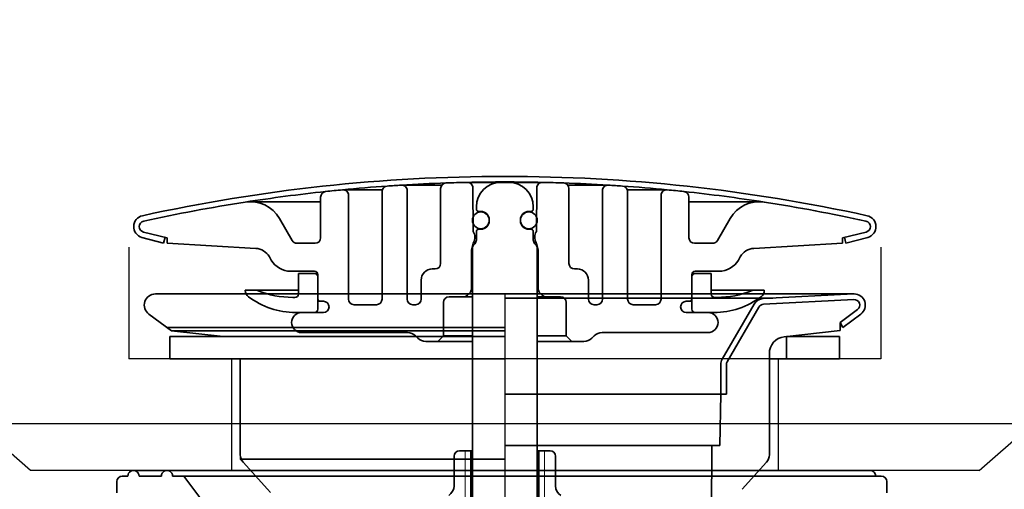
# Model space of a CAD drawing. Extents: x -83320 to 7275, y -67942 to 35614.
# Drawn here: x -82069 to -81981, y -65984 to -65941 of the extents above; entities that cross this region are included whole.
import ezdxf

# ---------------------------------------------------------------- set-up
doc = ezdxf.new("R2010")
doc.units = 0
doc.header["$LTSCALE"] = 80
doc.header["$MEASUREMENT"] = 0
for name, pattern in [('CENTER', [2, 1.25, -0.25, 0.25, -0.25]), ('DASHED', [0.75, 0.5, -0.25]), ('DASHED2', [5, 2.5, -2.5])]:
    doc.linetypes.add(name, pattern=pattern)
doc.layers.add('01 洗面カウンター', color=2, linetype='CONTINUOUS')
doc.layers.add('1', color=7, linetype='CONTINUOUS')

# ---------------------------------------------------------------- blocks, each defined once
blk = doc.blocks.new('A$C8997')
at = {"layer": '01 洗面カウンター', "linetype": 'DASHED'}
for p, q in [((93.933, 29.554), (266.3, 20)), ((506.067, 29.554), (333.7, 20)), ((266.3, 20), (266.3, 10)), ((333.7, 20), (333.7, 10)), ((333.7, 10), (266.3, 10)), ((257.5, 0), (249.5, 7)), ((342.5, 0), (350.5, 7)), ((342.5, 0), (257.5, 0))]:
    blk.add_line(p, q, dxfattribs=at)
at = {"layer": '01 洗面カウンター', "linetype": 'Continuous'}
for p, q in [((275.5, 10), (275.5, 0)), ((324.5, 10), (324.5, 0))]:
    blk.add_line(p, q, dxfattribs=at)
blk = doc.blocks.new('A$C13033')
at = {"layer": '1', "color": 2, "linetype": 'Continuous', "lineweight": 35}
for p, q in [((18.75, 76.787), (22.278, 76.787)), ((24, 77.203), (27.605, 77.203)), ((27.5, 76.896), (27.5, 70.188)), ((29.85, 77.45), (33.25, 77.45)), ((29.88, 77.45), (33.25, 77.45)), ((30.425, 73.038), (30.391, 76.954)), ((36.62, 77.45), (33.25, 77.45)), ((36.075, 73.038), (36.109, 76.954)), ((42.5, 77.203), (38.895, 77.203)), ((39, 76.896), (39, 70.188)), ((47.75, 76.787), (44.222, 76.787)), ((16.75, 76.134), (16.75, 72.488)), ((19.25, 76.287), (19.25, 66.988)), ((22.25, 76.62), (22.25, 66.988)), ((24.5, 76.703), (24.5, 66.988)), ((42, 76.703), (42, 66.988)), ((44.25, 76.62), (44.25, 66.988)), ((47.25, 76.287), (47.25, 66.988)), ((49.75, 76.134), (49.75, 72.488)), ((10.461, 75.72), (16.75, 75.72)), ((30.7, 75.25), (30.7, 75.05)), ((35.8, 75.25), (35.8, 75.05)), ((56.039, 75.72), (49.75, 75.72)), ((14.206, 72.238), (13.061, 74.22)), ((31.1, 74.85), (30.9, 74.85)), ((35.4, 74.85), (35.6, 74.85)), ((52.294, 72.238), (53.439, 74.22)), ((30.425, 73.702), (30.436, 73.702)), ((31.1, 73.25), (30.9, 73.25)), ((31.85, 74), (31.85, 74.1)), ((34.65, 74), (34.65, 74.1)), ((35.4, 73.25), (35.6, 73.25)), ((36.075, 73.702), (36.064, 73.702)), ((2.682, 71.988), (0.735, 72.523)), ((3, 72.488), (0.882, 73.001)), ((2.682, 71.988), (2.831, 72.529)), ((3, 72.488), (3, 71.988)), ((30.7, 72.307), (30.7, 73.05)), ((35.8, 72.307), (35.8, 73.05)), ((63.5, 72.488), (65.618, 73.001)), ((63.5, 72.488), (63.5, 71.988)), ((63.818, 71.988), (63.669, 72.529)), ((63.818, 71.988), (65.765, 72.523)), ((3, 71.988), (10.941, 71.534)), ((14.639, 71.988), (16.25, 71.988)), ((30.413, 71.992), (30.265, 71.397)), ((30.35, 71.543), (30.35, 41.25)), ((30.428, 72.038), (30.621, 72.038)), ((30.496, 71.896), (30.554, 71.954)), ((36.072, 72.038), (35.879, 72.038)), ((36.004, 71.896), (35.946, 71.954)), ((36.087, 71.992), (36.235, 71.397)), ((36.15, 71.543), (36.15, 41.25)), ((51.861, 71.988), (50.25, 71.988)), ((63.5, 71.988), (55.559, 71.534)), ((12.155, 70.786), (12.327, 70.488)), ((30.25, 71.276), (30.25, 67.895)), ((30.35, 71.338), (30.254, 71.338)), ((36.15, 71.338), (36.246, 71.338)), ((36.25, 71.276), (36.25, 67.895)), ((54.345, 70.786), (54.173, 70.488)), ((16.2, 69.488), (14.059, 69.488)), ((14.75, 69.288), (14.75, 67.438)), ((14.75, 69.288), (16.5, 69.288)), ((16.5, 66.088), (16.5, 69.188)), ((26.75, 69.688), (27, 69.688)), ((39.75, 69.688), (39.5, 69.688)), ((51.75, 69.288), (50, 69.288)), ((50, 66.088), (50, 69.188)), ((50.3, 69.488), (52.441, 69.488)), ((51.75, 69.288), (51.75, 67.438)), ((25.75, 66.988), (25.75, 68.688)), ((40.75, 66.988), (40.75, 68.688)), ((10, 67.788), (14.75, 67.788)), ((10, 67.788), (10, 67.763)), ((14.45, 67.138), (14.25, 67.138)), ((28.25, 67.188), (30.35, 67.188)), ((29.896, 67.334), (30.104, 67.541)), ((30.205, 67.688), (30.35, 67.688)), ((36.295, 67.688), (36.15, 67.688)), ((38.25, 67.188), (36.15, 67.188)), ((36.604, 67.334), (36.396, 67.541)), ((56.5, 67.788), (51.75, 67.788)), ((52.05, 67.138), (52.25, 67.138)), ((56.5, 67.788), (56.5, 67.763)), ((17, 66.788), (16.7, 66.788)), ((19.75, 66.488), (21.75, 66.488)), ((25.25, 66.488), (25, 66.488)), ((27.75, 66.688), (27.75, 63.688)), ((38.75, 66.688), (38.75, 63.688)), ((41.25, 66.488), (41.5, 66.488)), ((46.75, 66.488), (44.75, 66.488)), ((49.5, 66.788), (49.8, 66.788)), ((17, 65.788), (14.5, 65.788)), ((49.5, 65.788), (52, 65.788)), ((24.536, 63.988), (15.05, 63.988)), ((25.243, 63.695), (25.457, 63.481)), ((27.75, 63.688), (27.25, 63.188)), ((27.75, 63.688), (30.35, 63.688)), ((38.75, 63.688), (36.15, 63.688)), ((38.75, 63.688), (39.25, 63.188)), ((41.257, 63.695), (41.043, 63.481)), ((41.964, 63.988), (51.45, 63.988)), ((26.164, 63.188), (30.35, 63.188)), ((40.336, 63.188), (36.15, 63.188)), ((29.2, 53.4), (30.35, 53.4)), ((30.2, 47.7), (30.2, 53.4)), ((30.225, 47.7), (30.225, 53.4)), ((37.3, 53.4), (36.15, 53.4)), ((36.275, 47.7), (36.275, 53.4)), ((36.3, 47.7), (36.3, 53.4)), ((28.7, 52.9), (28.7, 50.244)), ((37.8, 52.9), (37.8, 50.244))]:
    blk.add_line(p, q, dxfattribs=at)
at = {"layer": '1', "color": 2, "linetype": 'DASHED2', "lineweight": 18}
for p, q in [((29.7, 47.7), (29.7, 53.4)), ((36.8, 47.7), (36.8, 53.4))]:
    blk.add_line(p, q, dxfattribs=at)
at = {"layer": '1', "color": 2, "linetype": 'Continuous', "lineweight": 35}
for centre in [(31.1, 74.05), (35.4, 74.05)]:
    blk.add_circle(centre, 0.75, dxfattribs=at)
for centre, radius, start, end in [((33.25, -73.343), 151.33, 90, 102.38781), ((33.25, -73.343), 151.33, 77.61219, 90), ((33.25, -73.312), 150.8, 95.53615, 96.11093), ((33.25, -73.312), 150.8, 94.00596, 95.53615), ((18.75, 76.287), 0.5, 0, 95.53615), ((22.75, 76.62), 0.5, 94.00596, 180), ((33.25, -73.312), 150.8, 93.52842, 94.00596), ((33.25, -73.312), 150.8, 92.00176, 93.52842), ((24, 76.703), 0.5, 0, 93.52842), ((28, 76.896), 0.5, 92.00176, 180), ((33.25, -73.312), 150.8, 91.28065, 92.00176), ((33.25, -73.312), 150.8, 90, 91.28065), ((29.891, 76.95), 0.5, 0.5, 91.28065), ((32.9, 75.25), 2.2, 90, 180), ((33.25, -73.312), 150.8, 88.71935, 90), ((33.6, 75.25), 2.2, 0, 90), ((36.609, 76.95), 0.5, 88.71935, 179.5), ((33.25, -73.312), 150.8, 87.99824, 88.71935), ((38.5, 76.896), 0.5, 0, 87.99824), ((33.25, -73.312), 150.8, 86.47158, 87.99824), ((42.5, 76.703), 0.5, 86.47158, 180), ((33.25, -73.312), 150.8, 85.99404, 86.47158), ((43.75, 76.62), 0.5, 0, 85.99404), ((33.25, -73.312), 150.8, 84.46385, 85.99404), ((47.75, 76.287), 0.5, 84.46385, 180), ((33.25, -73.312), 150.8, 83.88907, 84.46385), ((33.25, -73.312), 150.8, 96.11093, 98.8697), ((17.25, 76.134), 0.5, 96.11093, 180), ((49.25, 76.134), 0.5, 0, 83.88907), ((33.25, -73.312), 150.8, 81.1303, 83.88907), ((33.25, -73.312), 150.8, 98.869, 102.39035), ((10.463, 72.72), 3, 30, 98.869), ((30.9, 75.05), 0.2, 180, 270), ((35.6, 75.05), 0.2, 270, 0), ((56.037, 72.72), 3, 81.131, 150), ((33.25, -73.312), 150.8, 77.60965, 81.131), ((1, 73.488), 1, 102.38781, 254.61842), ((31.1, 74.1), 0.75, 0, 90), ((35.4, 74.1), 0.75, 90, 180), ((65.5, 73.488), 1, 285.38158, 77.61219), ((1, 73.487), 0.5, 102.39035, 256.37441), ((30.9, 73.05), 0.2, 90, 180), ((31.1, 74), 0.75, 270, 0), ((35.4, 74), 0.75, 180, 270), ((35.6, 73.05), 0.2, 0, 90), ((65.5, 73.487), 0.5, 283.62559, 77.60965), ((16.25, 72.488), 0.5, 270, 0), ((29.667, 72.538), 0.908, 329.19629, 33.39849), ((36.833, 72.538), 0.908, 146.60151, 210.80371), ((50.25, 72.488), 0.5, 180, 270), ((10.856, 70.036), 1.5, 30, 86.72951), ((14.639, 72.488), 0.5, 210, 270), ((30.85, 71.543), 0.5, 135, 180), ((30.705, 71.919), 0.3, 149.19629, 165.96376), ((30.2, 72.307), 0.5, 315, 0), ((36.3, 72.307), 0.5, 180, 225), ((35.65, 71.543), 0.5, 0, 45), ((35.795, 71.919), 0.3, 14.03624, 30.80371), ((51.861, 72.488), 0.5, 270, 330), ((55.644, 70.036), 1.5, 93.27049, 150), ((30.75, 71.276), 0.5, 165.96376, 180), ((35.75, 71.276), 0.5, 0, 14.03624), ((14.059, 71.488), 2, 210, 270), ((27, 70.188), 0.5, 270, 0), ((39.5, 70.188), 0.5, 180, 270), ((52.441, 71.488), 2, 270, 330), ((16.2, 69.188), 0.3, 0, 90), ((16.2, 68.988), 0.3, 0, 90), ((26.75, 68.688), 1, 90, 180), ((39.75, 68.688), 1, 0, 90), ((50.3, 69.188), 0.3, 90, 180), ((50.3, 68.988), 0.3, 90, 180), ((10.7, 67.763), 0.7, 180, 232.9024), ((14.5, 72.788), 7, 232.9024, 270), ((10.901, 67.288), 0.5, 68.02915, 90), ((14.25, 75.588), 8.45, 248.02915, 270), ((14.45, 67.438), 0.3, 270, 0), ((28.25, 66.688), 0.5, 90, 180), ((29.543, 67.688), 0.5, 270, 315), ((29.75, 67.895), 0.5, 315, 0), ((36.75, 67.895), 0.5, 180, 225), ((36.957, 67.688), 0.5, 225, 270), ((38.25, 66.688), 0.5, 0, 90), ((52.05, 67.438), 0.3, 180, 270), ((52, 72.788), 7, 270, 307.0976), ((52.25, 75.588), 8.45, 270, 291.97085), ((55.599, 67.288), 0.5, 90, 111.97085), ((55.8, 67.763), 0.7, 307.0976, 0), ((16.7, 66.988), 0.2, 180, 270), ((17, 66.288), 0.5, 0, 90), ((17, 66.288), 0.5, 270, 0), ((19.75, 66.988), 0.5, 180, 270), ((21.75, 66.988), 0.5, 270, 0), ((25, 66.988), 0.5, 180, 270), ((25.25, 66.988), 0.5, 270, 0), ((41.25, 66.988), 0.5, 180, 270), ((41.5, 66.988), 0.5, 270, 0), ((44.75, 66.988), 0.5, 180, 270), ((46.75, 66.988), 0.5, 270, 0), ((49.5, 66.288), 0.5, 90, 180), ((49.5, 66.288), 0.5, 180, 270), ((49.8, 66.988), 0.2, 270, 0), ((15.05, 64.888), 0.9, 90, 180), ((16.2, 66.088), 0.3, 270, 0), ((50.3, 66.088), 0.3, 180, 270), ((51.45, 64.888), 0.9, 0, 90), ((15.05, 64.888), 0.9, 180, 270), ((51.45, 64.888), 0.9, 270, 0), ((24.536, 62.988), 1, 45, 90), ((41.964, 62.988), 1, 90, 135), ((26.164, 64.188), 1, 225, 270), ((40.336, 64.188), 1, 270, 315), ((29.2, 52.9), 0.5, 90, 180), ((37.3, 52.9), 0.5, 0, 90), ((27.7, 50.244), 1, 302.10662, 0), ((38.8, 50.244), 1, 180, 237.89338)]:
    blk.add_arc(centre, radius, start, end, dxfattribs=at)
blk = doc.blocks.new('A$C9358')
at = {"layer": '1', "color": 2, "linetype": 'Continuous', "lineweight": 35}
for p, q in [((37.1, 48.6), (4.1, 48.6)), ((37.1, 48.6), (70.1, 48.6)), ((3.6, 48.1), (3.1, 48.1)), ((6.6, 48.1), (4.6, 48.1)), ((37.1, 48.1), (7.6, 48.1)), ((8.6, 48.1), (10.4, 45.7)), ((37.1, 48.1), (70.6, 48.1)), ((70.6, 48.1), (71.1, 48.1)), ((2.6, 47.6), (2.6, 46.6)), ((71.6, 46.6), (71.6, 47.6))]:
    blk.add_line(p, q, dxfattribs=at)
for centre, start, end in [((4.1, 48.1), 359.99999, 180), ((7.1, 48.1), 359.99999, 180), ((70.1, 48.1), 0, 90), ((3.1, 47.6), 90, 180), ((71.1, 47.6), 0, 90)]:
    blk.add_arc(centre, 0.5, start, end, dxfattribs=at)
blk = doc.blocks.new('A$C22909')
at = {"layer": '1', "color": 3, "linetype": 'Continuous', "lineweight": 35}
for p, q in [((3.7, 172.222), (35, 172.222)), ((66.3, 172.222), (35, 172.222)), ((66.248, 172.221), (58.142, 171.796)), ((59.023, 171.842), (35, 171.842)), ((54.484, 166.371), (57.329, 171.298)), ((66.274, 171.722), (58.166, 171.297)), ((5.136, 168.922), (3.107, 170.417)), ((54.917, 166.121), (57.762, 171.048)), ((65.042, 169.666), (66.598, 170.821)), ((65.271, 169.222), (66.893, 170.417)), ((65.042, 169.666), (65.042, 168.943)), ((65.042, 169.666), (65.271, 169.222)), ((4.729, 169.222), (35, 169.222)), ((5.136, 168.922), (35, 168.922)), ((9.757, 168.398), (5.136, 168.922)), ((60.031, 168.374), (65.042, 168.943)), ((5, 168.398), (35, 168.398)), ((5, 168.398), (5, 166.398)), ((60.25, 168.398), (65, 168.398)), ((60.25, 166.398), (60.25, 168.398)), ((65, 168.398), (65, 166.398)), ((58.7, 166.882), (58.7, 157.806)), ((5, 166.398), (35, 166.398)), ((11.3, 166.398), (11.3, 157.806)), ((54.35, 163.222), (54.35, 165.871)), ((54.85, 165.871), (54.85, 163.222)), ((58.7, 166.398), (65, 166.398)), ((54.85, 163.222), (35, 163.222)), ((54.25, 158.622), (54.35, 163.222)), ((54.25, 158.622), (35, 158.622)), ((53.35, 117.222), (53.55, 158.622)), ((35, 157.422), (11.377, 157.422)), ((13.743, 154.708), (11.557, 157.137)), ((56.257, 154.708), (58.443, 157.137))]:
    blk.add_line(p, q, dxfattribs=at)
at = {"layer": '1', "color": 3, "linetype": 'Continuous'}
blk.add_line((35, 172.222), (35, 0), dxfattribs=at)
at = {"layer": '1', "color": 3, "linetype": 'CENTER', "lineweight": 13}
for p, q in [((11.3, 157.422), (11.3, 157.806)), ((11.3, 157.422), (11.557, 157.137)), ((13.743, 154.708), (14, 154.422))]:
    blk.add_line(p, q, dxfattribs=at)
at = {"layer": '1', "color": 3, "linetype": 'Continuous', "lineweight": 35}
for centre, radius, start, end in [((3.7, 171.222), 1, 90, 233.62579), ((66.3, 171.222), 1, 306.37421, 90), ((58.195, 170.798), 1, 93, 150), ((58.195, 170.798), 0.5, 93, 150), ((66.3, 171.222), 0.5, 306.56894, 93), ((60.2, 166.883), 1.5, 96.47933, 180), ((55.35, 165.871), 1, 150, 180), ((55.35, 165.871), 0.5, 150, 180), ((12.3, 157.806), 1, 180, 221.98721), ((57.7, 157.806), 1, 318.01279, 0)]:
    blk.add_arc(centre, radius, start, end, dxfattribs=at)
blk = doc.blocks.new('A$C5193')
at = {"layer": '1', "color": 0, "linetype": 'Continuous'}
blk.add_lwpolyline([(19.2, 82), (19.2, 19.2), (578.8, 19.2), (578.8, 82)], close=True, dxfattribs=at)

msp = doc.modelspace()

# ---------------------------------------------------------------- block references
at = {"layer": '1', "color": 0, "linetype": 'Continuous'}
for name, p in [('A$C8997', (-82325.924, -65981.85)), ('A$C13033', (-82059.174, -66033.479)), ('A$C22909', (-82060.924, -66138.248)), ('A$C9358', (-82063.295, -66030.45))]:
    msp.add_blockref(name, p, dxfattribs=at)
at = {"layer": '1', "linetype": 'Continuous'}
msp.add_blockref('A$C5193', (-82324.924, -65996.85), dxfattribs=at)

doc.saveas('drawing.dxf')
